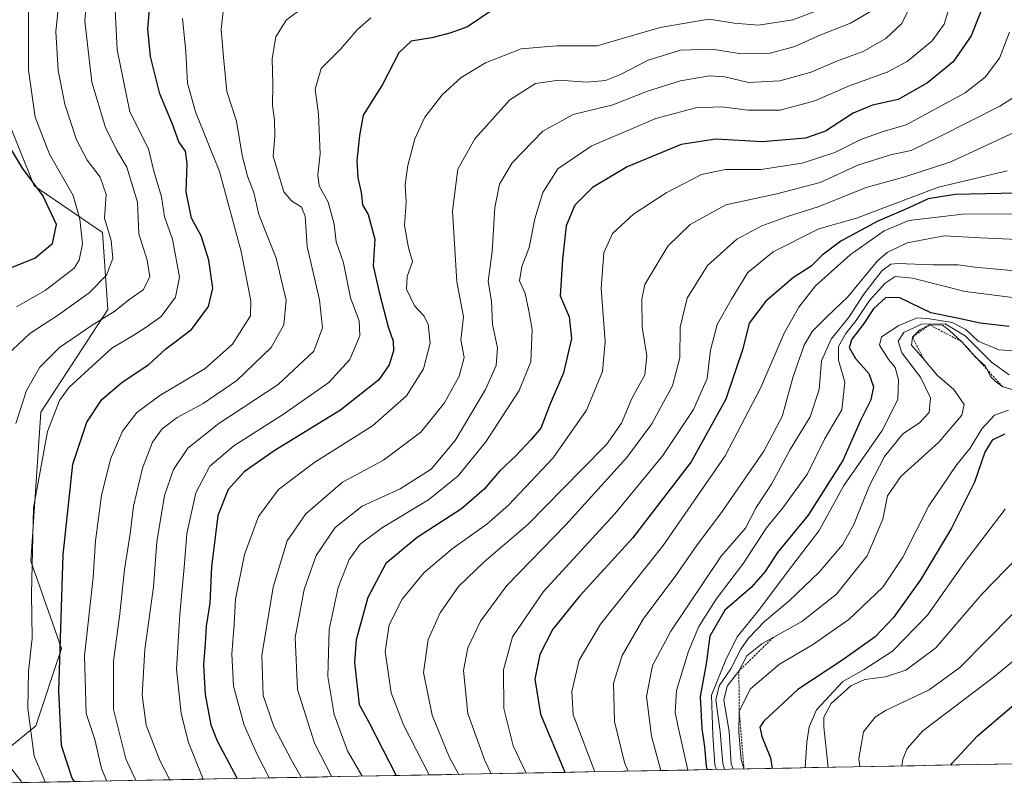
# Model space of a CAD drawing. Units: metres. Extents: x 626801 to 630222, y 4789766 to 4792134.
# Drawn here: x 629655 to 629894, y 4789820 to 4790005 of the extents above; entities that cross this region are included whole.
import ezdxf

# ---------------------------------------------------------------- set-up
doc = ezdxf.new("R2010")
doc.units = ezdxf.units.M
doc.header["$MEASUREMENT"] = 0
doc.linetypes.add('TRAZOS', pattern=[0.75, 0.5, -0.25])
for name, color, linetype, lineweight in [('Arbolado forestal CxS', 92, 'Continuous', 0), ('Curva de nivel maestra', 36, 'Continuous', 30), ('Curva de nivel normal', 36, 'Continuous', 0), ('Escarpado lineal', 39, 'TRAZOS', 0), ('Municipio CxS', 142, 'Continuous', 0), ('Pastizal CxS', 92, 'Continuous', 0)]:
    doc.layers.add(name, color=color, linetype=linetype, lineweight=lineweight)

# ---------------------------------------------------------------- blocks, each defined once
blk = doc.blocks.new('*U152')
at = {"layer": 'Arbolado forestal CxS', "color": 92, "linetype": 'Continuous', "lineweight": 0}
blk.add_polyline3d([(629644.1979, 4790000.1973, 273.4173), (629658.6393, 4789964.4193, 274.4451), (629675.2713, 4789953.1125, 285.0967), (629676.5171, 4789934.4265, 292.5704), (629660.3159, 4789909.5113, 295.4975), (629657.8237, 4789873.3843, 296.6049), (629665.3019, 4789852.2075, 302.9622), (629659.0697, 4789833.5197, 297.6105), (629645.2809, 4789822.2009, 284.8912)], dxfattribs=at)
blk = doc.blocks.new('*U173')
at = {"layer": 'Curva de nivel normal', "color": 36, "linetype": 'Continuous', "lineweight": 0}
blk.add_polyline3d([(629881.84, 4790011.93, 345), (629879.36, 4790003.6, 345), (629876.44, 4789999.56, 345), (629870.37, 4789994.56, 345), (629865.49, 4789991.94, 345), (629856.16, 4789988.59, 345), (629847.95, 4789985, 345), (629839.57, 4789982.77, 345), (629831.77, 4789982.7, 345), (629825.44, 4789983.58, 345), (629819.11, 4789983.28, 345), (629809.44, 4789980.73, 345), (629793.74, 4789974, 345), (629785.66, 4789968.52, 345), (629782.01, 4789962.76, 345), (629780.11, 4789956.43, 345), (629778.72, 4789949.43, 345), (629776.95, 4789944.82, 345), (629776.35, 4789941.35, 345), (629777.73, 4789938.32, 345), (629778.6, 4789934.09, 345), (629779.46, 4789929.59, 345), (629779.14, 4789921.76, 345), (629776.26, 4789914.79, 345), (629768.16, 4789902.36, 345), (629761.5, 4789894.08, 345), (629754.33, 4789888.27, 345), (629743.17, 4789881.6, 345), (629737.72, 4789877.56, 345), (629735.03, 4789873.81, 345), (629732.4, 4789867.05, 345), (629730.21, 4789856.85, 345), (629729.88, 4789845.46, 345), (629731.45, 4789836.25, 345), (629734.66, 4789827.4, 345), (629738.18271, 4789821.29438, 345)], dxfattribs=at)
blk = doc.blocks.new('*U176')
at = {"layer": 'Curva de nivel normal', "color": 36, "linetype": 'Continuous', "lineweight": 0}
blk.add_polyline3d([(629694.66, 4790005, 305), (629695.48, 4789996.9, 305), (629695.83, 4789989.31, 305), (629697.76, 4789982.37, 305), (629703.58, 4789967.89, 305), (629708.84, 4789948.51, 305), (629711.2, 4789936.55, 305), (629711.15, 4789932.87, 305), (629706.79, 4789926, 305), (629700.14, 4789920.14, 305), (629689.16, 4789913.54, 305), (629683.56, 4789909.49, 305), (629680.09, 4789904.89, 305), (629677.21, 4789898.18, 305), (629675, 4789889.35, 305), (629673.54, 4789878.35, 305), (629672.94, 4789869.44, 305), (629670.86, 4789850.44, 305), (629671.31, 4789836.46, 305), (629673.36, 4789830.18, 305), (629674.99, 4789823.13, 305), (629676.27, 4789820.12, 305)], dxfattribs=at)
blk = doc.blocks.new('*U177')
at = {"layer": 'Curva de nivel normal', "color": 36, "linetype": 'Continuous', "lineweight": 0}
blk.add_polyline3d([(629678.23, 4790008.75, 295), (629678.82, 4789997.4, 295), (629681.88, 4789982.35, 295), (629686.42, 4789973.38, 295), (629687.66, 4789967.96, 295), (629689.52, 4789961.76, 295), (629690.3, 4789956.86, 295), (629692.23, 4789951.43, 295), (629693.93, 4789942.28, 295), (629692.96, 4789937.4, 295), (629689.46, 4789932.73, 295), (629685.79, 4789930.13, 295), (629683.05, 4789928.34, 295), (629677.5, 4789925.06, 295), (629667.15, 4789915.61, 295), (629664.82, 4789912.38, 295), (629661.9, 4789904.87, 295), (629658.52, 4789886.34, 295), (629657.98, 4789865.5, 295), (629658.21, 4789854.77, 295), (629657.32, 4789846.77, 295), (629657.15, 4789837.77, 295), (629658.7, 4789826.11, 295), (629661.22, 4789820.05, 295), (629661.37, 4789819.84, 295)], dxfattribs=at)
blk = doc.blocks.new('*U180')
at = {"layer": 'Curva de nivel normal', "color": 36, "linetype": 'Continuous', "lineweight": 0}
blk.add_polyline3d([(629894.65, 4789968.07, 370), (629877.99, 4789964.04, 370), (629858.11, 4789956.59, 370), (629848.97, 4789953.97, 370), (629837.89, 4789948.4, 370), (629831.7, 4789943.37, 370), (629827.75, 4789936.95, 370), (629824.3, 4789930.76, 370), (629822.7, 4789924.56, 370), (629821.84, 4789917.69, 370), (629818.58, 4789910.15, 370), (629811.11, 4789899.06, 370), (629799.45, 4789884.89, 370), (629782.22, 4789866.06, 370), (629774.64, 4789855.06, 370), (629772.52, 4789847.08, 370), (629772.58, 4789837.72, 370), (629774.81, 4789828.64, 370), (629777.95, 4789822.05, 370)], dxfattribs=at)
blk = doc.blocks.new('*U184')
at = {"layer": 'Curva de nivel normal', "color": 36, "linetype": 'Continuous', "lineweight": 0}
blk.add_polyline3d([(629894.91, 4789909.99, 420), (629891.51, 4789908.83, 420), (629888.48, 4789905.47, 420), (629885.62, 4789900.82, 420), (629882.44, 4789896.87, 420), (629875.66, 4789886.86, 420), (629869.33, 4789874.4, 420), (629864.46, 4789867.14, 420), (629856.26, 4789859.28, 420), (629847.38, 4789853.12, 420), (629839.39, 4789848.42, 420), (629832.4, 4789842.47, 420), (629829.65, 4789837.03, 420), (629829.53, 4789831.89, 420), (629830.09, 4789825.3, 420), (629830.79, 4789823.05, 420)], dxfattribs=at)
blk = doc.blocks.new('*U185')
at = {"layer": 'Curva de nivel normal', "color": 36, "linetype": 'Continuous', "lineweight": 0}
blk.add_polyline3d([(629896.02, 4789860.62, 440), (629883.14, 4789847.61, 440), (629875.7, 4789842.19, 440), (629865.09, 4789837.21, 440), (629862.61, 4789835.63, 440), (629859.75, 4789832.02, 440), (629858.63, 4789825.6, 440), (629858.87, 4789823.58, 440)], dxfattribs=at)
blk = doc.blocks.new('*U188')
at = {"layer": 'Curva de nivel normal', "color": 36, "linetype": 'Continuous', "lineweight": 0}
blk.add_polyline3d([(629851.21, 4789823.43, 435), (629850.13, 4789833.28, 435), (629850.19, 4789835.57, 435), (629851.98, 4789838.91, 435), (629856.75, 4789843.18, 435), (629860.11, 4789844.71, 435), (629865.11, 4789845.39, 435), (629870.01, 4789847.01, 435), (629877.36, 4789852.39, 435), (629888.47, 4789865.44, 435), (629903.01, 4789880.38, 435)], dxfattribs=at)
blk = doc.blocks.new('*U192')
at = {"layer": 'Curva de nivel normal', "color": 36, "linetype": 'Continuous', "lineweight": 0}
blk.add_polyline3d([(629896.12, 4789985.82, 360), (629892.84, 4789983.7, 360), (629878.1, 4789976.26, 360), (629871.37, 4789972.93, 360), (629866.33, 4789971.95, 360), (629858.4, 4789969.38, 360), (629849.28, 4789965.18, 360), (629838.77, 4789962.44, 360), (629826.37, 4789959.83, 360), (629817.74, 4789955.04, 360), (629812.32, 4789949.76, 360), (629806.74, 4789940.52, 360), (629805.99, 4789936.89, 360), (629806.13, 4789930.11, 360), (629807.21, 4789923.22, 360), (629806.72, 4789918.59, 360), (629803.57, 4789912.81, 360), (629801.06, 4789906.86, 360), (629797.45, 4789901.66, 360), (629791.45, 4789895.65, 360), (629778.37, 4789882.3, 360), (629767.78, 4789873.23, 360), (629761.59, 4789867.27, 360), (629757.11, 4789860.9, 360), (629754.25, 4789854.44, 360), (629753.11, 4789846.44, 360), (629755.21, 4789836.11, 360), (629759.28, 4789826.02, 360), (629761.62, 4789821.74, 360)], dxfattribs=at)
blk = doc.blocks.new('*U195')
at = {"layer": 'Curva de nivel normal', "color": 36, "linetype": 'Continuous', "lineweight": 0}
blk.add_polyline3d([(629895.15, 4790001.62, 355), (629892.74, 4789995.31, 355), (629889.28, 4789990.76, 355), (629884.41, 4789986.98, 355), (629870.14, 4789979.2, 355), (629864.33, 4789977.46, 355), (629859.17, 4789975.65, 355), (629852.79, 4789972.48, 355), (629844.89, 4789969.86, 355), (629834.88, 4789968.33, 355), (629826.3, 4789968.33, 355), (629820.48, 4789967.11, 355), (629811.94, 4789962.72, 355), (629803.97, 4789957.53, 355), (629798.92, 4789952.87, 355), (629796.83, 4789948.12, 355), (629796.14, 4789939.55, 355), (629797.13, 4789926.7, 355), (629796.51, 4789919.41, 355), (629792.62, 4789910.01, 355), (629784.5, 4789898.44, 355), (629773.69, 4789886.95, 355), (629768.45, 4789882.36, 355), (629760.04, 4789876.41, 355), (629753.16, 4789870.57, 355), (629747.87, 4789864.17, 355), (629744.74, 4789857.96, 355), (629743.82, 4789851.48, 355), (629745.27, 4789841.51, 355), (629748.2, 4789833.71, 355), (629754.42, 4789821.6, 355)], dxfattribs=at)
blk = doc.blocks.new('*U196')
at = {"layer": 'Curva de nivel normal', "color": 36, "linetype": 'Continuous', "lineweight": 0}
blk.add_polyline3d([(629897.16, 4789951.37, 385), (629888.15, 4789951.81, 385), (629879.35, 4789952.27, 385), (629870.39, 4789950.59, 385), (629865.52, 4789948.27, 385), (629863.18, 4789946.25, 385), (629856, 4789937.46, 385), (629850.91, 4789932.65, 385), (629847.36, 4789929.09, 385), (629845.36, 4789925.76, 385), (629842.76, 4789918.2, 385), (629840.08, 4789908.49, 385), (629835.6, 4789900.04, 385), (629825.31, 4789885.21, 385), (629819.45, 4789877.38, 385), (629814.27, 4789869.92, 385), (629806.32, 4789859.32, 385), (629801.24, 4789850.55, 385), (629799.18, 4789843.84, 385), (629799.39, 4789834.58, 385), (629801.82, 4789824.62, 385), (629802.7, 4789822.52, 385)], dxfattribs=at)
blk = doc.blocks.new('*U198')
at = {"layer": 'Curva de nivel normal', "color": 36, "linetype": 'Continuous', "lineweight": 0}
blk.add_polyline3d([(629895.1, 4789918.62, 410), (629890.82, 4789921.62, 410), (629884.42, 4789928.04, 410), (629879.56, 4789930.96, 410), (629873.81, 4789930.83, 410), (629869.6, 4789928.84, 410), (629868.15, 4789926.76, 410), (629869.04, 4789923.91, 410), (629873.62, 4789918.02, 410), (629876.04, 4789913.01, 410), (629875.7, 4789909.49, 410), (629873.36, 4789906.91, 410), (629869.35, 4789904.28, 410), (629864.91, 4789898.81, 410), (629861.25, 4789891.77, 410), (629857.46, 4789882.33, 410), (629854.68, 4789877.34, 410), (629849.03, 4789870.76, 410), (629841.76, 4789863.82, 410), (629835.8, 4789858.79, 410), (629831.91, 4789854.79, 410), (629830, 4789852.08, 410), (629827.6, 4789847.32, 410), (629824.77, 4789843.16, 410), (629823.96, 4789839.77, 410), (629825.04, 4789832.11, 410), (629825.68, 4789824.3, 410), (629826.11, 4789822.96, 410)], dxfattribs=at)
blk = doc.blocks.new('*U199')
at = {"layer": 'Curva de nivel normal', "color": 36, "linetype": 'Continuous', "lineweight": 0}
blk.add_polyline3d([(629896.46, 4789977.41, 365), (629881, 4789970.22, 365), (629869.77, 4789966.56, 365), (629860.44, 4789964, 365), (629848.77, 4789959.32, 365), (629841.36, 4789956.96, 365), (629835.12, 4789954.72, 365), (629829.03, 4789951.45, 365), (629821.93, 4789945.11, 365), (629816.99, 4789937.14, 365), (629815.36, 4789930.13, 365), (629815.25, 4789922.74, 365), (629813.5, 4789915.91, 365), (629811.31, 4789911.98, 365), (629808.44, 4789906.73, 365), (629802.35, 4789898.57, 365), (629787.62, 4789882.21, 365), (629773.31, 4789867.5, 365), (629766.9, 4789858.85, 365), (629763.84, 4789852.37, 365), (629762.77, 4789846.94, 365), (629763.81, 4789836.46, 365), (629767.94, 4789825.07, 365), (629769.52, 4789821.89, 365)], dxfattribs=at)
blk = doc.blocks.new('*U203')
at = {"layer": 'Curva de nivel normal', "color": 36, "linetype": 'Continuous', "lineweight": 0}
blk.add_polyline3d([(629723.42, 4789821.02, 335), (629721.08, 4789825.17, 335), (629716.8, 4789833.35, 335), (629714.2, 4789840.86, 335), (629713.87, 4789850.56, 335), (629716.64, 4789867.14, 335), (629720.03, 4789878.37, 335), (629724.55, 4789884.92, 335), (629733.45, 4789892.57, 335), (629743.41, 4789897.92, 335), (629752.47, 4789904.7, 335), (629758.19, 4789911.78, 335), (629761.69, 4789918.26, 335), (629762.94, 4789922.76, 335), (629762.1, 4789927.09, 335), (629762.75, 4789932.68, 335), (629761.18, 4789941.12, 335), (629760.08, 4789958.35, 335), (629761.41, 4789968.43, 335), (629765.51, 4789975.76, 335), (629774.03, 4789985.23, 335), (629780.24, 4789989.22, 335), (629785.92, 4789990, 335), (629792.78, 4789989.56, 335), (629797.22, 4789989.9, 335), (629800.87, 4789991.35, 335), (629807.55, 4789994.87, 335), (629815.44, 4789997.26, 335), (629823.11, 4789997.52, 335), (629829.65, 4789996.5, 335), (629836.61, 4789996.4, 335), (629843.13, 4789998.15, 335), (629849.04, 4790000.84, 335), (629856.59, 4790003.82, 335), (629861.49, 4790006.64, 335)], dxfattribs=at)
blk = doc.blocks.new('*U204')
at = {"layer": 'Curva de nivel normal', "color": 36, "linetype": 'Continuous', "lineweight": 0}
blk.add_polyline3d([(629723.92, 4790007.66, 315), (629719.8, 4790004.56, 315), (629717.25, 4790000.54, 315), (629716.42, 4789995.26, 315), (629716.56, 4789989.01, 315), (629716.44, 4789983.86, 315), (629716.98, 4789980.32, 315), (629717.01, 4789976.48, 315), (629716.62, 4789971.62, 315), (629717.9, 4789967.2, 315), (629719.22, 4789962.97, 315), (629721.03, 4789960.78, 315), (629723.49, 4789959.24, 315), (629724.39, 4789957.02, 315), (629724.88, 4789949.67, 315), (629727.84, 4789936.75, 315), (629728.58, 4789930.01, 315), (629726.49, 4789924.32, 315), (629717.85, 4789916.25, 315), (629703.46, 4789906.76, 315), (629695.91, 4789900.84, 315), (629692.43, 4789895.61, 315), (629690.31, 4789889.3, 315), (629688.38, 4789878.08, 315), (629687.58, 4789867.18, 315), (629685.54, 4789851.97, 315), (629684.85, 4789840.9, 315), (629685.86, 4789833.7, 315), (629689.1, 4789825.08, 315), (629691.54839, 4789820.41189, 315)], dxfattribs=at)
blk = doc.blocks.new('*U205')
at = {"layer": 'Curva de nivel normal', "color": 36, "linetype": 'Continuous', "lineweight": 0}
blk.add_polyline3d([(629910.48, 4789861.16, 445), (629891.56, 4789845.48, 445), (629874.2, 4789832.27, 445), (629870.41, 4789828.01, 445), (629869.35, 4789825.45, 445), (629869.05, 4789823.77, 445)], dxfattribs=at)
blk = doc.blocks.new('*U208')
at = {"layer": 'Curva de nivel normal', "color": 36, "linetype": 'Continuous', "lineweight": 0}
blk.add_polyline3d([(629901.81, 4789924.08, 405), (629892.6, 4789924.68, 405), (629887.61, 4789926.76, 405), (629884.62, 4789929.57, 405), (629881.32, 4789931.3, 405), (629875.81, 4789932.14, 405), (629872.81, 4789932.37, 405), (629868.33, 4789930.55, 405), (629864.18, 4789927.8, 405), (629863.66, 4789925.76, 405), (629865.93, 4789922.24, 405), (629867.43, 4789920.38, 405), (629868.25, 4789917.38, 405), (629868.07, 4789912.59, 405), (629864.31, 4789905.1, 405), (629854.98, 4789891.77, 405), (629849.07, 4789880.87, 405), (629841.63, 4789871.16, 405), (629834.39, 4789861.53, 405), (629829.11, 4789855.04, 405), (629826.36, 4789849.53, 405), (629822.91, 4789840.91, 405), (629823.27, 4789831.23, 405), (629823.76, 4789824.08, 405), (629824.12583, 4789822.92075, 405)], dxfattribs=at)
blk = doc.blocks.new('*U211')
at = {"layer": 'Curva de nivel normal', "color": 36, "linetype": 'Continuous', "lineweight": 0}
blk.add_polyline3d([(629657.26, 4790011.6, 280), (629657.28, 4789992.46, 280), (629658.92, 4789981.02, 280), (629662.38, 4789972.09, 280), (629668.13, 4789962.09, 280), (629669.71, 4789956.33, 280), (629670.41, 4789950.32, 280), (629669.58, 4789946.38, 280), (629668.33, 4789944.47, 280), (629661.31, 4789939.03, 280), (629654.41, 4789935.03, 280)], dxfattribs=at)
blk = doc.blocks.new('*U214')
at = {"layer": 'Curva de nivel normal', "color": 36, "linetype": 'Continuous', "lineweight": 0}
blk.add_polyline3d([(629899.61, 4789913.94, 415), (629893.54, 4789915.68, 415), (629891.68, 4789917.01, 415), (629890.54, 4789918.2, 415), (629889.35, 4789920.68, 415), (629886.91, 4789922.9, 415), (629883.62, 4789926.61, 415), (629880.64, 4789929.29, 415), (629878.96, 4789930.64, 415), (629875.79, 4789930.69, 415), (629873.44, 4789929.48, 415), (629871.65, 4789927.72, 415), (629871.45, 4789925.76, 415), (629874.27, 4789922.56, 415), (629877.68, 4789918.53, 415), (629881.66, 4789915.04, 415), (629884.16, 4789911.37, 415), (629883.63, 4789908.82, 415), (629878.03, 4789902.28, 415), (629868.85, 4789893.91, 415), (629865.64, 4789889.25, 415), (629864.46, 4789883.6, 415), (629860.64, 4789874.71, 415), (629853.23, 4789865.44, 415), (629844.83, 4789858.76, 415), (629835.14, 4789853.39, 415), (629831.52, 4789850.48, 415), (629829.56, 4789846.78, 415), (629826.76, 4789843.1, 415), (629825.95, 4789839.74, 415), (629827.18, 4789832.1, 415), (629827.71, 4789824.31, 415), (629828.14, 4789823, 415)], dxfattribs=at)
blk = doc.blocks.new('*U216')
at = {"layer": 'Curva de nivel normal', "color": 36, "linetype": 'Continuous', "lineweight": 0}
blk.add_polyline3d([(629896.47, 4789943.76, 390), (629886.77, 4789944.65, 390), (629882.77, 4789945.22, 390), (629876.63, 4789945.28, 390), (629868.1, 4789945.58, 390), (629866.42, 4789945.39, 390), (629864.2, 4789943.79, 390), (629859.88, 4789938.12, 390), (629856.27, 4789932.64, 390), (629851.95, 4789927.2, 390), (629849.62, 4789922, 390), (629849.02, 4789915.06, 390), (629846.87, 4789908.44, 390), (629842.03, 4789900.52, 390), (629837.5, 4789892.1, 390), (629833.79, 4789886.44, 390), (629831.16, 4789881.39, 390), (629825.3, 4789874.66, 390), (629813.03, 4789856.41, 390), (629808.62, 4789848.1, 390), (629807.17, 4789840.6, 390), (629808.36, 4789830.96, 390), (629810.6, 4789822.66, 390)], dxfattribs=at)
blk = doc.blocks.new('*U217')
at = {"layer": 'Curva de nivel normal', "color": 36, "linetype": 'Continuous', "lineweight": 0}
blk.add_polyline3d([(629664.76, 4790009.6, 285), (629663.93, 4790001.78, 285), (629664.48, 4789992.36, 285), (629666.12, 4789984.2, 285), (629668.94, 4789975.56, 285), (629671.53, 4789970.64, 285), (629674.68, 4789966.49, 285), (629676.11, 4789962.3, 285), (629675.76, 4789956.54, 285), (629677.3, 4789951.18, 285), (629677.74, 4789946.8, 285), (629676.24, 4789942.76, 285), (629671.98, 4789938.43, 285), (629664.55, 4789933.12, 285), (629657.6, 4789928.59, 285), (629652.11, 4789923.42, 285)], dxfattribs=at)
blk = doc.blocks.new('*U218')
at = {"layer": 'Curva de nivel normal', "color": 36, "linetype": 'Continuous', "lineweight": 0}
blk.add_polyline3d([(629849.74, 4790007.34, 330), (629842.67, 4790004.66, 330), (629834.34, 4790003.32, 330), (629828.44, 4790003.86, 330), (629822.27, 4790004.83, 330), (629810.47, 4790002.77, 330), (629795.22, 4789998.32, 330), (629785.4, 4789998.36, 330), (629776.75, 4789997.61, 330), (629768.13, 4789994.23, 330), (629762.24, 4789990.65, 330), (629757.6, 4789986.43, 330), (629753.42, 4789981.01, 330), (629750.98, 4789975.77, 330), (629749.26, 4789969.34, 330), (629748.64, 4789964.76, 330), (629748.84, 4789960.43, 330), (629748.46, 4789954.76, 330), (629749.47, 4789949.35, 330), (629750.41, 4789946.06, 330), (629749.14, 4789942.44, 330), (629748.95, 4789939.36, 330), (629750.91, 4789935.27, 330), (629753.14, 4789932.88, 330), (629754.21, 4789930.85, 330), (629754.7, 4789926.23, 330), (629753.07, 4789920.06, 330), (629748.94, 4789913.53, 330), (629740.69, 4789906.24, 330), (629726.7, 4789897.44, 330), (629717.92, 4789890.77, 330), (629713.07, 4789884.25, 330), (629709.64, 4789875.04, 330), (629707.52, 4789864.24, 330), (629707.16, 4789858.04, 330), (629706.58, 4789850.92, 330), (629706.97, 4789843.12, 330), (629709.61, 4789833.68, 330), (629712.78, 4789826.57, 330), (629715.65, 4789820.87, 330)], dxfattribs=at)
blk = doc.blocks.new('*U219')
at = {"layer": 'Curva de nivel normal', "color": 36, "linetype": 'Continuous', "lineweight": 0}
blk.add_polyline3d([(629871.52, 4790008.78, 340), (629869.11, 4790003.78, 340), (629865.17, 4790000.08, 340), (629859.7, 4789996.97, 340), (629853.5, 4789994.66, 340), (629847.11, 4789991.98, 340), (629839.47, 4789989.86, 340), (629831.9, 4789989.43, 340), (629826.14, 4789990.84, 340), (629822.44, 4789991.1, 340), (629815.44, 4789989.81, 340), (629807.44, 4789987.38, 340), (629798.98, 4789984.01, 340), (629789.41, 4789981.68, 340), (629782.04, 4789977.68, 340), (629774.61, 4789970.01, 340), (629771.49, 4789964.82, 340), (629770.4, 4789959.18, 340), (629769.74, 4789948.45, 340), (629768.8, 4789941.18, 340), (629769.58, 4789936.43, 340), (629769.85, 4789930.76, 340), (629771.04, 4789925.09, 340), (629770.74, 4789920.82, 340), (629768.1, 4789915, 340), (629760.75, 4789902.65, 340), (629754.94, 4789895.74, 340), (629747.44, 4789890.95, 340), (629738.2, 4789886.72, 340), (629731.66, 4789881.58, 340), (629727.07, 4789874.75, 340), (629724.13, 4789866.57, 340), (629721.92, 4789854.9, 340), (629722.49, 4789842.3, 340), (629726.67, 4789829.32, 340), (629730.82, 4789821.16, 340)], dxfattribs=at)
blk = doc.blocks.new('*U222')
at = {"layer": 'Curva de nivel normal', "color": 36, "linetype": 'Continuous', "lineweight": 0}
blk.add_polyline3d([(629904.26, 4789957.64, 380), (629883.86, 4789957.54, 380), (629870.77, 4789955.98, 380), (629864.81, 4789953.5, 380), (629856.51, 4789947.64, 380), (629848.17, 4789940.18, 380), (629844.07, 4789934.95, 380), (629840.53, 4789928.66, 380), (629834.86, 4789915.51, 380), (629826.26, 4789898.96, 380), (629811.17, 4789877.23, 380), (629796, 4789858.17, 380), (629790.87, 4789849.44, 380), (629789.06, 4789841.86, 380), (629789.37, 4789836.14, 380), (629794.62, 4789822.36, 380)], dxfattribs=at)
blk = doc.blocks.new('*U226')
at = {"layer": 'Curva de nivel normal', "color": 36, "linetype": 'Continuous', "lineweight": 0}
blk.add_polyline3d([(629897.93, 4789937.05, 395), (629884.44, 4789938.81, 395), (629871.69, 4789942.02, 395), (629867.44, 4789942.41, 395), (629865.04, 4789940.8, 395), (629861.23, 4789936.6, 395), (629858.01, 4789931.73, 395), (629855.52, 4789928.6, 395), (629853.75, 4789925.49, 395), (629853.72, 4789922.15, 395), (629855.27, 4789916.82, 395), (629854.56, 4789910.12, 395), (629850.32, 4789902.96, 395), (629846.17, 4789894.57, 395), (629840.25, 4789886.33, 395), (629836.26, 4789881.49, 395), (629830.69, 4789872.95, 395), (629824.03, 4789864.24, 395), (629819.81, 4789857.58, 395), (629817.32, 4789851.57, 395), (629814.44, 4789842.06, 395), (629814.1, 4789836.7, 395), (629814.73, 4789833.56, 395), (629817.21, 4789822.79, 395)], dxfattribs=at)
blk = doc.blocks.new('*U229')
at = {"layer": 'Curva de nivel normal', "color": 36, "linetype": 'Continuous', "lineweight": 0}
blk.add_polyline3d([(629704.46, 4790006.65, 310), (629704.04, 4790002.29, 310), (629704.57, 4789995.57, 310), (629705.36, 4789987.3, 310), (629707.73, 4789980.09, 310), (629709.14, 4789971.76, 310), (629710.36, 4789966.76, 310), (629711.92, 4789962.76, 310), (629713.12, 4789957.43, 310), (629717.32, 4789946.9, 310), (629719.76, 4789936.65, 310), (629719.19, 4789930.7, 310), (629716.11, 4789925.2, 310), (629707.79, 4789917.2, 310), (629699.68, 4789911.66, 310), (629693.33, 4789908.2, 310), (629689.68, 4789905.52, 310), (629687.38, 4789902.24, 310), (629684.91, 4789895.92, 310), (629682.77, 4789886.72, 310), (629681.94, 4789880.08, 310), (629680.58, 4789871.39, 310), (629679.46, 4789860.62, 310), (629677.9, 4789849.2, 310), (629677.88, 4789837.49, 310), (629680.87, 4789825.53, 310), (629683.3423, 4789820.2566, 310)], dxfattribs=at)
blk = doc.blocks.new('*U231')
at = {"layer": 'Curva de nivel normal', "color": 36, "linetype": 'Continuous', "lineweight": 0}
for points in [[(629672.09, 4790018.8, 290), (629670.94, 4790004.35, 290), (629672.65, 4789989.54, 290), (629675.93, 4789978.57, 290), (629678.61, 4789973.13, 290), (629681.17, 4789968.94, 290), (629683.74, 4789960.4, 290), (629684.03, 4789952.78, 290), (629686.05, 4789946.38, 290), (629686.7, 4789942.36, 290), (629685.06, 4789939.16, 290), (629681.66, 4789936.76, 290), (629678.25, 4789934, 290), (629672.73, 4789930.63, 290), (629664.83, 4789925.18, 290), (629660.04, 4789920.43, 290), (629656.78, 4789914.76, 290), (629654.24, 4789906.77, 290)], [(629650.58, 4789826.3, 290), (629655.49, 4789820.07, 290), (629655.66, 4789819.73, 290)]]:
    blk.add_polyline3d(points, dxfattribs=at)
blk = doc.blocks.new('*U234')
at = {"layer": 'Curva de nivel normal', "color": 36, "linetype": 'Continuous', "lineweight": 0}
blk.add_polyline3d([(629699.685413, 4789820.565873, 320), (629696.1, 4789829.48, 320), (629694.35, 4789836.49, 320), (629693.22, 4789847.2, 320), (629694, 4789860.48, 320), (629695.11, 4789872.86, 320), (629695.66, 4789880.16, 320), (629697.91, 4789889.98, 320), (629701.3, 4789896.47, 320), (629707.07, 4789901.4, 320), (629719.12, 4789909.02, 320), (629730.12, 4789916.76, 320), (629735.24, 4789922.3, 320), (629737.66, 4789928.02, 320), (629737.45, 4789931.64, 320), (629735.37, 4789937.27, 320), (629733.7, 4789945.71, 320), (629731.94, 4789950.79, 320), (629731.43, 4789955.1, 320), (629729.96, 4789960.43, 320), (629727.76, 4789964.43, 320), (629727.42, 4789967.09, 320), (629728.06, 4789972.14, 320), (629727.61, 4789981.77, 320), (629726.82, 4789987.8, 320), (629728.28, 4789992.8, 320), (629733.05, 4789997.64, 320), (629737.03, 4790002.22, 320), (629740.33, 4790005.08, 320)], dxfattribs=at)
blk = doc.blocks.new('*U235')
at = {"layer": 'Curva de nivel maestra', "color": 36, "linetype": 'Continuous', "lineweight": 30}
blk.add_polyline3d([(629894, 4789904.2, 425), (629890.98, 4789902.71, 425), (629889.18, 4789899.84, 425), (629886.73, 4789892.54, 425), (629881.1, 4789881.43, 425), (629873.59, 4789868.91, 425), (629867.05, 4789859.8, 425), (629862.59, 4789855.07, 425), (629854.76, 4789849.46, 425), (629843.83, 4789842.34, 425), (629835.64, 4789834.64, 425), (629834.65, 4789833.17, 425), (629835.1, 4789830.95, 425), (629837.26, 4789825.71, 425), (629837.67, 4789823.18, 425)], dxfattribs=at)
blk = doc.blocks.new('*U238')
at = {"layer": 'Curva de nivel maestra', "color": 36, "linetype": 'Continuous', "lineweight": 30}
blk.add_polyline3d([(629880.98, 4789824, 450), (629881.27, 4789824.46, 450), (629887.44, 4789831.07, 450), (629902.32, 4789843.75, 450)], dxfattribs=at)
blk = doc.blocks.new('*U241')
at = {"layer": 'Curva de nivel maestra', "color": 36, "linetype": 'Continuous', "lineweight": 30}
blk.add_polyline3d([(629668.42, 4789819.97, 300), (629667.88, 4789820.78, 300), (629665.29, 4789828.71, 300), (629664.62, 4789841.94, 300), (629665.7, 4789874.95, 300), (629668.07, 4789896.94, 300), (629671.42, 4789907.08, 300), (629675.05, 4789912.6, 300), (629680.04, 4789916.84, 300), (629686.5, 4789921.05, 300), (629690.58, 4789924.92, 300), (629696.82, 4789929.6, 300), (629700.94, 4789935.18, 300), (629702, 4789939.6, 300), (629701.01, 4789946.41, 300), (629699.2, 4789952.24, 300), (629696.84, 4789956.53, 300), (629695.51, 4789962.96, 300), (629695.76, 4789969.76, 300), (629695.33, 4789972.76, 300), (629693.71, 4789975.09, 300), (629692.2, 4789979.33, 300), (629689.12, 4789986.69, 300), (629686.86, 4789995.75, 300), (629686.26, 4790002.48, 300), (629687, 4790012.04, 300)], dxfattribs=at)
blk = doc.blocks.new('*U242')
at = {"layer": 'Curva de nivel maestra', "color": 36, "linetype": 'Continuous', "lineweight": 30}
blk.add_polyline3d([(629769.45, 4790006.83, 325), (629763.78, 4790002.91, 325), (629759.45, 4790001.4, 325), (629755.12, 4790000.25, 325), (629750.12, 4789999.44, 325), (629747.12, 4789996.61, 325), (629743.1, 4789988.99, 325), (629738.45, 4789981.51, 325), (629737.57, 4789976.56, 325), (629736.89, 4789970.54, 325), (629737.14, 4789966.33, 325), (629737.99, 4789962.79, 325), (629738.32, 4789959.8, 325), (629739.65, 4789957.46, 325), (629741.3, 4789951.44, 325), (629740.88, 4789945, 325), (629742.36, 4789938.66, 325), (629744.51, 4789930.24, 325), (629745.7, 4789926.76, 325), (629745.8, 4789924.43, 325), (629744.78, 4789921, 325), (629742.26, 4789917.4, 325), (629732.95, 4789910.01, 325), (629716.9, 4789900.19, 325), (629709.59, 4789895.11, 325), (629705.73, 4789890.79, 325), (629703.2, 4789884.52, 325), (629701.68, 4789872.04, 325), (629701.23, 4789863.21, 325), (629700.38, 4789857.68, 325), (629700.16, 4789853.46, 325), (629699.7, 4789848.32, 325), (629700.1, 4789841.06, 325), (629701.49, 4789833.78, 325), (629703.01, 4789829.86, 325), (629707.86, 4789820.72, 325)], dxfattribs=at)
blk = doc.blocks.new('*U245')
at = {"layer": 'Curva de nivel maestra', "color": 36, "linetype": 'Continuous', "lineweight": 30}
blk.add_polyline3d([(629896.87, 4789962.6, 375), (629882.05, 4789962.26, 375), (629875.44, 4789961.26, 375), (629870.77, 4789959.1, 375), (629863.06, 4789955.74, 375), (629854.25, 4789950.96, 375), (629849.73, 4789947.62, 375), (629847.11, 4789944.95, 375), (629842.77, 4789942.18, 375), (629836.11, 4789936.41, 375), (629832.06, 4789931.08, 375), (629830.48, 4789924.92, 375), (629826.38, 4789912.69, 375), (629818.02, 4789897.52, 375), (629803.78, 4789879, 375), (629790.89, 4789864.97, 375), (629784.48, 4789856.94, 375), (629781.33, 4789850.82, 375), (629780.08, 4789844.8, 375), (629781.42, 4789836.3, 375), (629787.38, 4789822.23, 375)], dxfattribs=at)
blk = doc.blocks.new('*U246')
at = {"layer": 'Curva de nivel maestra', "color": 36, "linetype": 'Continuous', "lineweight": 30}
blk.add_polyline3d([(629895.1, 4789930.28, 400), (629888.1, 4789931.09, 400), (629882.94, 4789932.25, 400), (629876.13, 4789933.64, 400), (629868.61, 4789937.28, 400), (629865.2, 4789937.3, 400), (629862.22, 4789934.58, 400), (629859.72, 4789930.76, 400), (629856.94, 4789927.2, 400), (629856.34, 4789925.18, 400), (629857.88, 4789922.53, 400), (629861.05, 4789918.91, 400), (629862.18, 4789915.7, 400), (629861.58, 4789912.53, 400), (629859.03, 4789907.53, 400), (629854.76, 4789897.83, 400), (629846.37, 4789884.57, 400), (629838.92, 4789875.55, 400), (629835.9, 4789870.88, 400), (629832.54, 4789867, 400), (629826.19, 4789861.5, 400), (629822.53, 4789855.22, 400), (629821.64, 4789848.52, 400), (629820.18, 4789840.62, 400), (629820.54, 4789832.85, 400), (629821.21, 4789828.37, 400), (629821.62, 4789823.71, 400), (629821.9, 4789822.88, 400)], dxfattribs=at)
blk = doc.blocks.new('*U248')
at = {"layer": 'Curva de nivel maestra', "color": 36, "linetype": 'Continuous', "lineweight": 30}
blk.add_polyline3d([(629651.32, 4789943.89, 275), (629658.83, 4789946.9, 275), (629663.1, 4789950.41, 275), (629664.1, 4789954.99, 275), (629660.78, 4789962.08, 275), (629655.82, 4789968.71, 275), (629652.17, 4789974.76, 275)], dxfattribs=at)
blk = doc.blocks.new('*U249')
at = {"layer": 'Curva de nivel maestra', "color": 36, "linetype": 'Continuous', "lineweight": 30}
blk.add_polyline3d([(629891.14, 4790014.07, 350), (629885.86, 4790000.75, 350), (629881.52, 4789994.48, 350), (629875.3, 4789989.33, 350), (629868.17, 4789985.36, 350), (629861.99, 4789983.93, 350), (629857.25, 4789981.98, 350), (629850.56, 4789977.68, 350), (629845.74, 4789975.98, 350), (629835.19, 4789975.07, 350), (629823.96, 4789975.71, 350), (629815.6, 4789974.38, 350), (629802.51, 4789969.04, 350), (629794.05, 4789963.98, 350), (629789.78, 4789959.7, 350), (629787.7, 4789954.68, 350), (629786.77, 4789946.53, 350), (629786.26, 4789937.75, 350), (629788.38, 4789932.66, 350), (629789, 4789927.36, 350), (629787.06, 4789919.1, 350), (629783.8, 4789911.54, 350), (629781.56, 4789905.65, 350), (629779.14, 4789902.86, 350), (629775.45, 4789898.98, 350), (629771.53, 4789895.23, 350), (629767.82, 4789890.88, 350), (629762.31, 4789886.1, 350), (629751.54, 4789879.18, 350), (629743.96, 4789872.86, 350), (629739.58, 4789864.64, 350), (629736.73, 4789854.33, 350), (629736.33, 4789848.86, 350), (629737.03, 4789843.01, 350), (629737.47, 4789838.67, 350), (629739.83, 4789834.41, 350), (629746.46, 4789821.45, 350)], dxfattribs=at)

msp = doc.modelspace()

# ---------------------------------------------------------------- linework, layer by layer
at = {"layer": 'Arbolado forestal CxS', "color": 92, "linetype": 'Continuous', "lineweight": 0}
msp.add_polyline3d([(629644.2, 4790000.2, 273.42), (629658.64, 4789964.42, 274.45), (629675.27, 4789953.11, 285.1), (629676.52, 4789934.43, 292.57), (629660.32, 4789909.51, 295.5), (629657.82, 4789873.38, 296.6), (629665.3, 4789852.21, 302.96), (629659.07, 4789833.52, 297.61), (629645.28, 4789822.2, 284.89)], dxfattribs=at)
at = {"layer": 'Curva de nivel normal', "color": 36, "linetype": 'Continuous', "lineweight": 0}
msp.add_polyline3d([(629845.65, 4789823.33, 430), (629846.04, 4789829.51, 430), (629846.62, 4789833.27, 430), (629848.4, 4789837.35, 430), (629854.77, 4789844.26, 430), (629859.94, 4789847.17, 430), (629866.79, 4789851.56, 430), (629875.33, 4789860.3, 430), (629884.3, 4789873.08, 430), (629894.15, 4789885.98, 430)], dxfattribs=at)
at = {"layer": 'Escarpado lineal', "color": 39, "linetype": 'TRAZOS', "lineweight": 0}
for points in [[(629893.54, 4789915.68, 412.77), (629883.62, 4789926.61, 415.8), (629875.79, 4789930.69, 411.08), (629871.65, 4789927.72, 414.57), (629874.27, 4789922.56, 416.23)], [(629837.85, 4789854.89, 414.03), (629829.56, 4789846.78, 415.4), (629829.65, 4789837.03, 419.37), (629830.79, 4789823.05, 419.94)]]:
    msp.add_polyline3d(points, dxfattribs=at)
at = {"layer": 'Municipio CxS', "color": 142, "linetype": 'Continuous', "lineweight": 0}
msp.add_polyline3d([(629897.24, 4789824.3, 457.17), (629892.24, 4789824.21, 454.15), (629887.24, 4789824.12, 452.02), (629882.25, 4789824.02, 450.29), (629877.25, 4789823.93, 448.32), (629872.26, 4789823.83, 446.42), (629867.26, 4789823.74, 443.48), (629862.26, 4789823.64, 441.19), (629857.27, 4789823.55, 439.02), (629852.27, 4789823.45, 434.83), (629847.27, 4789823.36, 431.63), (629842.28, 4789823.26, 427.32), (629837.28, 4789823.17, 423.96), (629832.28, 4789823.08, 420.73), (629827.29, 4789822.98, 412.25), (629822.29, 4789822.89, 400.54), (629817.3, 4789822.79, 394.62), (629812.3, 4789822.7, 390.83), (629807.3, 4789822.6, 387.37), (629802.31, 4789822.51, 384.53), (629797.31, 4789822.41, 381.88), (629792.31, 4789822.32, 377.94), (629787.32, 4789822.22, 374.76), (629782.32, 4789822.13, 371.92), (629777.32, 4789822.04, 369.22), (629772.33, 4789821.94, 366.32), (629767.33, 4789821.85, 363.38), (629762.34, 4789821.75, 360.02), (629757.34, 4789821.66, 356.47), (629752.34, 4789821.56, 353.23), (629747.35, 4789821.47, 350.01), (629742.35, 4789821.37, 347), (629737.35, 4789821.28, 343.99), (629732.36, 4789821.18, 340.45), (629727.36, 4789821.09, 337.27), (629722.36, 4789821, 334.43), (629717.37, 4789820.9, 330.94), (629712.37, 4789820.81, 327.68), (629707.38, 4789820.71, 324.83), (629702.38, 4789820.62, 321.63), (629697.38, 4789820.52, 318.2), (629692.39, 4789820.43, 315.22), (629687.39, 4789820.33, 312.22), (629682.39, 4789820.24, 309.53), (629677.4, 4789820.14, 305.89), (629672.4, 4789820.05, 302.25), (629667.41, 4789819.96, 298.82), (629662.41, 4789819.86, 295.03), (629657.41, 4789819.77, 290.51), (629652.42, 4789819.67, 287.52)], dxfattribs=at)
at = {"layer": 'Pastizal CxS', "color": 92, "linetype": 'Continuous', "lineweight": 0}
for points in [[(630213.68, 4790264.24, 251.05), (630222, 4789830.45, 493.27), (629647.06, 4789819.57, 288.31)], [(629645.28, 4789822.2, 284.89), (629659.07, 4789833.52, 297.61), (629665.3, 4789852.21, 302.96), (629657.82, 4789873.38, 296.6), (629660.32, 4789909.51, 295.5), (629676.52, 4789934.43, 292.57), (629675.27, 4789953.11, 285.1), (629658.64, 4789964.42, 274.45), (629644.2, 4790000.2, 273.42)], [(629644.2, 4790000.2, 273.42), (629658.64, 4789964.42, 274.45), (629675.27, 4789953.11, 285.1), (629676.52, 4789934.43, 292.57), (629660.32, 4789909.51, 295.5), (629657.82, 4789873.38, 296.6), (629665.3, 4789852.21, 302.96), (629659.07, 4789833.52, 297.61), (629645.28, 4789822.2, 284.89)], [(630222, 4789830.45, 493.27), (629647.06, 4789819.57, 288.31)]]:
    msp.add_polyline3d(points, dxfattribs=at)

# ---------------------------------------------------------------- block references
at = {"layer": 'Arbolado forestal CxS', "color": 92, "linetype": 'Continuous', "lineweight": 0}
msp.add_blockref('*U152', (0, 0), dxfattribs=at)
at = {"layer": 'Curva de nivel maestra', "color": 36, "linetype": 'Continuous', "lineweight": 30}
for name in ['*U246', '*U238', '*U235', '*U242', '*U248', '*U241', '*U249', '*U245']:
    msp.add_blockref(name, (0, 0), dxfattribs=at)
at = {"layer": 'Curva de nivel normal', "color": 36, "linetype": 'Continuous', "lineweight": 0}
for name in ['*U205', '*U185', '*U214', '*U198', '*U208', '*U226', '*U222', '*U199', '*U192', '*U188', '*U196', '*U195', '*U173', '*U203', '*U218', '*U204', '*U176', '*U177', '*U231', '*U217', '*U211', '*U219', '*U229', '*U234', '*U180', '*U216', '*U184']:
    msp.add_blockref(name, (0, 0), dxfattribs=at)

doc.saveas('drawing.dxf')
